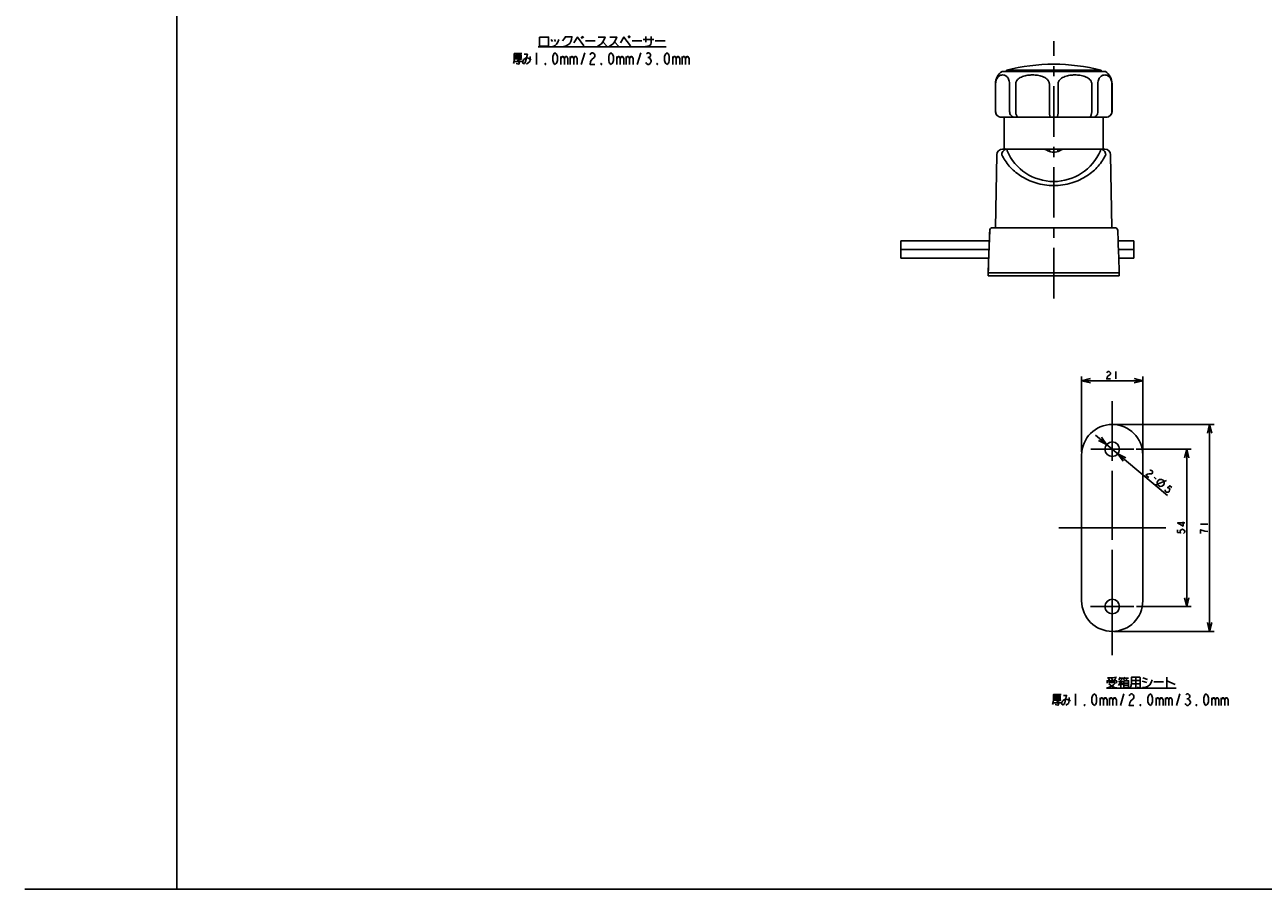
# Model space of a CAD drawing. Units: millimetres. Extents: x -52 to 841, y 0 to 594.
# Drawn here: x -52 to 373, y 0 to 297 of the extents above; entities that cross this region are included whole.
import ezdxf

# ---------------------------------------------------------------- set-up
doc = ezdxf.new("R2010")
doc.units = ezdxf.units.MM
doc.header["$LTSCALE"] = 46.255
doc.linetypes.add('CENTER', pattern=[0.6, 0.375, -0.075, 0.075, -0.075])
doc.layers.get('0').update_dxf_attribs({"linetype": 'CONTINUOUS'})
for name, color, linetype in [('0002_ASM_ALL_AXES', 7, 'CONTINUOUS'), ('002_PRT_ALL_AXES', 7, 'CONTINUOUS'), ('006_PRT_ALL_SURFS', 7, 'CONTINUOUS')]:
    doc.layers.add(name, color=color, linetype=linetype)
doc.dimstyles.new('DIMSTYLE_1', dxfattribs={"dimtxt": 2.5, "dimasz": 3, "dimexe": 1.5, "dimexo": 0.5, "dimtad": 1, "dimdsep": 46, "dimtxsty": 'STANDARD', "dimblk": 'OPEN', "dimblk1": 'OPEN', "dimblk2": 'OPEN', "dimcen": 0.09, "dimazin": 2, "dimtp": 0.01, "dimtm": 0.01, "dimtfac": 1, "dimtofl": 0, "dimtmove": 0, "dimatfit": 3, "dimldrblk": 'OPEN', "dimfxl": 1, "dimtolj": 1, "dimarcsym": 0})
doc.dimstyles.new('DIMSTYLE_2', dxfattribs={"dimtxt": 2.5, "dimasz": 3, "dimexe": 1.5, "dimexo": 0.5, "dimtad": 1, "dimdsep": 46, "dimtxsty": 'STANDARD', "dimblk": 'OPEN', "dimblk1": 'OPEN', "dimblk2": 'OPEN', "dimcen": 0.09, "dimazin": 2, "dimtp": 0.01, "dimtm": 0.01, "dimtfac": 1, "dimtmove": 0, "dimatfit": 2, "dimldrblk": 'OPEN', "dimfxl": 1, "dimtolj": 1, "dimarcsym": 0})

# ---------------------------------------------------------------- blocks, each defined once
blk = doc.blocks.new('_OPEN')
at = {"color": 0, "linetype": 'BYBLOCK'}
for p, q in [((0, 0), (-1, 0.25)), ((-1, -0.25), (0, 0)), ((-1, 0), (0, 0))]:
    blk.add_line(p, q, dxfattribs=at)
blk = doc.blocks.new('*D55')
at = {"color": 2, "linetype": 'CONTINUOUS'}
for p, q in [((321.57, 159.49), (356.01, 159.49)), ((354.51, 159.49), (354.51, 123.99)), ((354.51, 88.49), (354.51, 123.99)), ((321.57, 88.49), (356.01, 88.49))]:
    blk.add_line(p, q, dxfattribs=at)
at = {"color": 2, "linetype": 'CONTINUOUS', "xscale": 3, "yscale": 3, "zscale": 3}
for p, rotation in [((354.51, 159.49), 90), ((354.51, 88.49), 270)]:
    blk.add_blockref('_OPEN', p, dxfattribs=dict(at, rotation=rotation))
blk = doc.blocks.new('*D56')
at = {"color": 2, "linetype": 'CONTINUOUS'}
for p, q in [((310.57, 150.15), (310.57, 175.98)), ((310.57, 174.48), (321.07, 174.48)), ((331.57, 174.48), (321.07, 174.48)), ((331.57, 149.54), (331.57, 175.98))]:
    blk.add_line(p, q, dxfattribs=at)
at = {"color": 2, "linetype": 'CONTINUOUS', "xscale": 3, "yscale": 3, "zscale": 3, "rotation": 180}
blk.add_blockref('_OPEN', (310.57, 174.48), dxfattribs=at)
at = {"color": 2, "linetype": 'CONTINUOUS', "xscale": 3, "yscale": 3, "zscale": 3}
blk.add_blockref('_OPEN', (331.57, 174.48), dxfattribs=at)
blk = doc.blocks.new('*D57')
at = {"color": 2, "linetype": 'CONTINUOUS'}
for p, q in [((329.33, 150.99), (348.13, 150.99)), ((346.63, 150.99), (346.63, 123.99)), ((346.63, 96.99), (346.63, 123.99)), ((329.42, 96.99), (348.13, 96.99))]:
    blk.add_line(p, q, dxfattribs=at)
at = {"color": 2, "linetype": 'CONTINUOUS', "xscale": 3, "yscale": 3, "zscale": 3}
for p, rotation in [((346.63, 150.99), 90), ((346.63, 96.99), 270)]:
    blk.add_blockref('_OPEN', p, dxfattribs=dict(at, rotation=rotation))
blk = doc.blocks.new('*D58')
at = {"color": 2, "linetype": 'CONTINUOUS'}
for p, q in [((321.07, 150.99), (315.33, 155.81)), ((319.16, 152.59), (319.16, 152.59)), ((319.16, 152.59), (321.07, 150.99)), ((322.99, 149.38), (321.07, 150.99)), ((321.07, 150.99), (340.06, 135.06)), ((322.99, 149.38), (322.99, 149.38))]:
    blk.add_line(p, q, dxfattribs=at)
at = {"color": 2, "linetype": 'CONTINUOUS', "xscale": 3, "yscale": 3, "zscale": 3}
for p, rotation in [((319.16, 152.59), 320.0067485198), ((322.99, 149.38), 140.0079929841)]:
    blk.add_blockref('_OPEN', p, dxfattribs=dict(at, rotation=rotation))

msp = doc.modelspace()

# ---------------------------------------------------------------- linework, layer by layer
at = {"color": 7, "linetype": 'CONTINUOUS'}
for p, q in [((0, 0), (0, 594)), ((284.743, 281.103), (284.743, 280.603)), ((284.743, 281.103), (317.243, 281.103)), ((317.243, 281.103), (317.243, 280.603)), ((280.993, 266.903), (280.993, 276.427)), ((281.049, 266.903), (281.049, 276.427)), ((283.243, 280.603), (318.743, 280.603)), ((285.829, 266.903), (285.829, 276.427)), ((287.952, 266.903), (287.952, 276.427)), ((299.492, 266.903), (299.492, 276.427)), ((302.494, 276.427), (302.494, 266.903)), ((314.034, 266.903), (314.034, 276.427)), ((316.157, 266.903), (316.157, 276.427)), ((320.937, 266.903), (320.937, 276.427)), ((320.993, 266.903), (320.993, 276.427)), ((282.993, 264.903), (318.993, 264.903)), ((283.993, 264.903), (283.993, 254.403)), ((317.993, 264.903), (317.993, 254.403)), ((281.457, 252.039), (281.002, 227.003)), ((283.457, 254.003), (297.515, 254.003)), ((299.485, 254.003), (297.537, 254.003)), ((302.485, 253.903), (299.501, 253.903)), ((304.449, 254.003), (302.501, 254.003)), ((304.471, 254.003), (318.529, 254.003)), ((320.529, 252.039), (320.984, 227.003)), ((321.972, 227.003), (280.014, 227.003)), ((248.493, 216.503), (248.493, 222.503)), ((248.493, 222.503), (278.885, 222.503)), ((323.101, 222.503), (328.493, 222.503)), ((328.493, 216.503), (328.493, 222.503)), ((278.779, 219.503), (248.493, 219.503)), ((328.493, 219.503), (323.207, 219.503)), ((278.676, 216.503), (248.493, 216.503)), ((328.493, 216.503), (323.31, 216.503)), ((278.493, 210.503), (278.51, 211.503)), ((278.493, 210.503), (323.493, 210.503)), ((278.512, 211.538), (278.51, 211.503)), ((278.51, 211.503), (323.476, 211.503)), ((278.662, 211.501), (279.277, 211.504)), ((322.869, 211.504), (323.134, 211.502)), ((323.134, 211.502), (323.39, 211.501)), ((323.475, 211.504), (323.472, 211.62)), ((323.493, 210.503), (323.476, 211.503)), ((841, 0), (-52.26, 0))]:
    msp.add_line(p, q, dxfattribs=at)
at = {"color": 2, "linetype": 'CONTINUOUS'}
for p, q in [((128.457, 291.65), (128.957, 290.9)), ((129.582, 291.65), (129.957, 290.9)), ((138.707, 292.525), (139.207, 291.9)), ((139.082, 292.775), (139.582, 292.15)), ((140.207, 291.15), (143.582, 291.15)), ((146.207, 290.775), (147.707, 289.15)), ((150.207, 290.775), (151.707, 289.15)), ((156.207, 291.15), (159.582, 291.15)), ((160.082, 291.65), (163.707, 291.65)), ((160.957, 290.65), (160.957, 292.65)), ((164.207, 291.15), (167.582, 291.15)), ((116.2, 285.786), (118.1, 285.786)), ((123.4, 287.036), (123.4, 283.036)), ((123.957, 289.025), (167.957, 289.025)), ((131.8, 285.703), (131.8, 283.036)), ((135, 285.703), (135, 283.036)), ((138.8, 283.036), (140, 287.036)), ((151, 285.703), (151, 283.036)), ((154.2, 285.703), (154.2, 283.036)), ((158, 283.036), (159.2, 287.036)), ((161.6, 285.37), (162, 285.37)), ((170.2, 285.703), (170.2, 283.036)), ((173.4, 285.703), (173.4, 283.036)), ((115.9, 284.036), (118.4, 284.036)), ((322.324, 177.607), (322.324, 175.107)), ((335.476, 141.354), (336.195, 140.751)), ((335.748, 138.679), (339.754, 140.213)), ((351.383, 125.238), (353.883, 125.238)), ((322.302, 72.386), (321.677, 71.511)), ((323.677, 72.386), (324.927, 72.386)), ((324.177, 72.386), (324.302, 71.886)), ((325.302, 72.386), (326.677, 72.386)), ((325.802, 72.386), (325.927, 71.886)), ((329.177, 72.761), (329.177, 69.136)), ((331.552, 72.511), (333.177, 72.011)), ((339.802, 72.761), (339.802, 69.136)), ((319.052, 69.011), (343.052, 69.011)), ((319.802, 72.261), (320.177, 71.761)), ((320.927, 72.261), (321.177, 71.761)), ((323.177, 71.261), (324.677, 71.261)), ((324.052, 71.761), (324.052, 69.136)), ((325.052, 70.761), (326.677, 70.761)), ((326.677, 70.011), (325.052, 70.011)), ((327.677, 71.636), (330.677, 71.636)), ((327.677, 70.511), (330.677, 70.511)), ((331.302, 71.386), (332.927, 70.886)), ((335.302, 71.136), (338.677, 71.136)), ((339.802, 71.511), (342.677, 70.261)), ((301.004, 64.016), (303.504, 64.016)), ((301.304, 65.766), (303.204, 65.766)), ((308.504, 67.016), (308.504, 63.016)), ((316.904, 65.683), (316.904, 63.016)), ((320.104, 65.683), (320.104, 63.016)), ((323.904, 63.016), (325.104, 67.016)), ((336.104, 65.683), (336.104, 63.016)), ((339.304, 65.683), (339.304, 63.016)), ((343.104, 63.016), (344.304, 67.016)), ((346.704, 65.35), (347.104, 65.35)), ((355.304, 65.683), (355.304, 63.016)), ((358.504, 65.683), (358.504, 63.016))]:
    msp.add_line(p, q, dxfattribs=at)
at = {"color": 9, "linetype": 'CONTINUOUS'}
for p, q in [((284.99, 254.003), (284.99, 253.417)), ((316.995, 253.417), (316.995, 254.003))]:
    msp.add_line(p, q, dxfattribs=at)
at = {"color": 2, "linetype": 'CONTINUOUS'}
for points in [[(124.457, 292.4), (124.457, 289.275), (127.582, 289.275), (127.582, 292.4), (124.457, 292.4)], [(131.082, 291.65), (130.707, 290.65), (130.332, 290.025), (129.832, 289.525), (129.332, 289.275), (128.957, 289.15)], [(132.332, 291.15), (132.957, 291.775), (133.332, 292.525), (135.582, 292.525), (135.457, 291.65), (135.207, 290.9), (134.832, 290.275), (134.207, 289.775), (133.582, 289.4), (132.832, 289.15)], [(136.207, 290.4), (137.457, 292.4), (139.707, 289.4)], [(144.582, 292.4), (146.957, 292.4), (146.707, 291.65), (146.207, 290.775), (145.707, 290.15), (145.207, 289.775), (144.332, 289.15)], [(148.582, 292.4), (150.957, 292.4), (150.707, 291.65), (150.207, 290.775), (149.707, 290.15), (149.207, 289.775), (148.332, 289.15)], [(152.207, 290.4), (153.457, 292.4), (155.707, 289.4)], [(155.457, 292.65), (155.457, 292.4), (155.332, 292.275), (155.082, 292.275), (154.957, 292.4), (154.957, 292.65), (155.082, 292.775), (155.332, 292.775), (155.457, 292.65)], [(162.832, 292.65), (162.832, 290.4), (162.707, 290.025), (162.457, 289.65), (162.082, 289.4), (161.582, 289.275), (160.832, 289.15)], [(115.5, 283.411), (115.7, 284.161), (115.8, 285.036), (115.8, 286.786), (118.4, 286.786)], [(116.1, 284.911), (118.3, 284.911), (117, 284.411), (117.3, 284.161), (117.4, 283.911), (117.5, 283.536), (117.5, 283.411), (117.4, 283.161), (117.3, 283.161), (116.4, 283.411)], [(116.2, 286.286), (116.2, 285.286), (118.1, 285.286), (118.1, 286.286), (116.2, 286.286)], [(119.2, 286.536), (120.3, 286.536), (119.7, 284.036), (119.5, 283.661), (119.3, 283.411), (119, 283.286), (118.9, 283.286), (118.8, 283.411), (118.7, 283.661), (118.7, 284.036), (118.8, 284.411), (119.1, 284.786), (119.6, 285.161), (120, 285.286), (120.6, 285.161), (121.6, 284.661)], [(121.2, 285.786), (121.2, 284.661), (121.1, 284.161), (120.9, 283.786), (120.6, 283.536), (120, 283.161)], [(129.8, 283.036), (129.4, 283.37), (129.2, 283.703), (129, 284.37), (129, 285.703), (129.2, 286.37), (129.4, 286.703), (129.8, 287.036), (130.2, 286.703), (130.4, 286.37), (130.6, 285.703), (130.6, 284.37), (130.4, 283.703), (130.2, 283.37), (129.8, 283.036)], [(131.8, 285.036), (132.2, 285.703), (132.6, 285.703), (133, 285.036), (133, 283.036)], [(133, 285.036), (133.4, 285.703), (133.8, 285.703), (134.2, 285.036), (134.2, 283.036)], [(135, 285.036), (135.4, 285.703), (135.8, 285.703), (136.2, 285.036), (136.2, 283.036)], [(136.2, 285.036), (136.6, 285.703), (137, 285.703), (137.4, 285.036), (137.4, 283.036)], [(141.8, 286.37), (142, 286.703), (142.4, 287.036), (142.8, 287.036), (143.2, 286.703), (143.4, 286.37), (143.4, 285.703), (143.2, 285.37)], [(143.2, 285.37), (142.4, 284.703), (142, 284.036), (141.8, 283.036), (143.4, 283.036)], [(149, 283.036), (148.6, 283.37), (148.4, 283.703), (148.2, 284.37), (148.2, 285.703), (148.4, 286.37), (148.6, 286.703), (149, 287.036), (149.4, 286.703), (149.6, 286.37), (149.8, 285.703), (149.8, 284.37), (149.6, 283.703), (149.4, 283.37), (149, 283.036)], [(151, 285.036), (151.4, 285.703), (151.8, 285.703), (152.2, 285.036), (152.2, 283.036)], [(152.2, 285.036), (152.6, 285.703), (153, 285.703), (153.4, 285.036), (153.4, 283.036)], [(154.2, 285.036), (154.6, 285.703), (155, 285.703), (155.4, 285.036), (155.4, 283.036)], [(155.4, 285.036), (155.8, 285.703), (156.2, 285.703), (156.6, 285.036), (156.6, 283.036)], [(161.2, 286.703), (161.6, 287.036), (162, 287.036), (162.4, 286.703), (162.6, 286.37), (162.6, 286.036), (162.4, 285.703), (162, 285.37), (162.4, 285.036), (162.6, 284.703), (162.8, 284.37), (162.8, 284.036), (162.4, 283.37)], [(168.2, 283.036), (167.8, 283.37), (167.6, 283.703), (167.4, 284.37), (167.4, 285.703), (167.6, 286.37), (167.8, 286.703), (168.2, 287.036), (168.6, 286.703), (168.8, 286.37), (169, 285.703), (169, 284.37), (168.8, 283.703), (168.6, 283.37), (168.2, 283.036)], [(170.2, 285.036), (170.6, 285.703), (171, 285.703), (171.4, 285.036), (171.4, 283.036)], [(171.4, 285.036), (171.8, 285.703), (172.2, 285.703), (172.6, 285.036), (172.6, 283.036)], [(173.4, 285.036), (173.8, 285.703), (174.2, 285.703), (174.6, 285.036), (174.6, 283.036)], [(174.6, 285.036), (175, 285.703), (175.4, 285.703), (175.8, 285.036), (175.8, 283.036)], [(126.6, 283.036), (126.4, 283.036), (126.4, 283.37), (126.6, 283.036)], [(145.8, 283.036), (145.6, 283.036), (145.6, 283.37), (145.8, 283.036)], [(162.4, 283.37), (162, 283.036), (161.6, 283.036), (161.2, 283.37), (161, 283.703)], [(165, 283.036), (164.8, 283.036), (164.8, 283.37), (165, 283.036)], [(319.199, 177.19), (319.355, 177.398), (319.668, 177.607), (319.98, 177.607), (320.293, 177.398), (320.449, 177.19), (320.449, 176.773), (320.293, 176.565)], [(320.293, 176.565), (319.668, 176.148), (319.355, 175.732), (319.199, 175.107), (320.449, 175.107)], [(333.667, 142.6), (333.159, 142.482), (332.638, 142.103), (333.596, 141.3)], [(333.977, 143.7), (334.231, 143.759), (334.604, 143.717), (334.843, 143.517), (334.949, 143.156), (334.935, 142.896), (334.667, 142.577), (334.413, 142.518), (333.667, 142.6)], [(336.793, 140.249), (337.354, 140.594), (337.941, 140.646), (338.554, 140.404), (338.899, 139.842), (338.951, 139.255), (338.709, 138.643), (338.147, 138.298), (337.56, 138.246), (336.948, 138.488), (336.603, 139.05), (336.551, 139.637), (336.793, 140.249)], [(341.587, 137.86), (340.869, 138.462), (340.079, 137.765), (340.453, 137.723), (340.692, 137.523), (340.798, 137.162), (340.783, 136.902), (340.635, 136.482), (340.248, 136.264), (339.994, 136.204), (339.621, 136.246), (339.382, 136.446), (339.276, 136.807), (339.29, 137.067)], [(346.01, 125.707), (343.51, 125.707), (345.385, 124.613), (345.385, 126.019)], [(343.51, 123.363), (343.51, 122.426), (344.552, 122.269), (344.343, 122.582), (344.343, 122.894), (344.552, 123.207), (344.76, 123.363), (345.177, 123.519), (345.593, 123.363), (345.802, 123.207), (346.01, 122.894), (346.01, 122.582), (345.802, 122.269), (345.593, 122.113)], [(352.217, 123.051), (351.383, 123.363), (351.383, 122.113)], [(353.883, 122.738), (352.842, 122.894), (352.217, 123.051)], [(319.427, 72.511), (321.052, 72.511), (322.552, 72.761)], [(323.802, 72.761), (323.677, 72.386), (323.302, 71.886)], [(325.427, 72.761), (325.302, 72.386), (324.927, 71.886)], [(327.177, 69.136), (327.552, 69.886), (327.677, 70.886), (327.677, 72.761), (330.552, 72.761), (330.677, 72.636), (330.677, 69.261), (330.552, 69.136), (330.427, 69.136), (329.677, 69.386)], [(319.802, 70.886), (321.927, 70.886), (322.052, 70.761), (321.552, 70.136), (321.052, 69.761), (320.177, 69.386), (319.177, 69.136)], [(319.302, 70.761), (319.302, 71.511), (322.552, 71.511), (322.677, 71.386), (322.552, 70.761)], [(319.927, 70.511), (320.427, 70.011), (320.927, 69.636), (321.802, 69.261), (322.677, 69.136)], [(323.177, 69.886), (324.052, 71.261), (324.677, 70.136)], [(325.052, 71.511), (325.052, 69.261), (326.677, 69.261), (326.677, 71.511), (325.052, 71.511)], [(331.427, 69.261), (332.302, 69.261), (333.177, 69.511), (333.927, 70.136), (334.427, 70.886), (334.802, 71.886)], [(300.604, 63.391), (300.804, 64.141), (300.904, 65.016), (300.904, 66.766), (303.504, 66.766)], [(301.204, 64.891), (303.404, 64.891), (302.104, 64.391), (302.404, 64.141), (302.504, 63.891), (302.604, 63.516), (302.604, 63.391), (302.504, 63.141), (302.404, 63.141), (301.504, 63.391)], [(301.304, 66.266), (301.304, 65.266), (303.204, 65.266), (303.204, 66.266), (301.304, 66.266)], [(304.304, 66.516), (305.404, 66.516), (304.804, 64.016), (304.604, 63.641), (304.404, 63.391), (304.104, 63.266), (304.004, 63.266), (303.904, 63.391), (303.804, 63.641), (303.804, 64.016), (303.904, 64.391), (304.204, 64.766), (304.704, 65.141), (305.104, 65.266), (305.704, 65.141), (306.704, 64.641)], [(306.304, 65.766), (306.304, 64.641), (306.204, 64.141), (306.004, 63.766), (305.704, 63.516), (305.104, 63.141)], [(314.904, 63.016), (314.504, 63.35), (314.304, 63.683), (314.104, 64.35), (314.104, 65.683), (314.304, 66.35), (314.504, 66.683), (314.904, 67.016), (315.304, 66.683), (315.504, 66.35), (315.704, 65.683), (315.704, 64.35), (315.504, 63.683), (315.304, 63.35), (314.904, 63.016)], [(316.904, 65.016), (317.304, 65.683), (317.704, 65.683), (318.104, 65.016), (318.104, 63.016)], [(318.104, 65.016), (318.504, 65.683), (318.904, 65.683), (319.304, 65.016), (319.304, 63.016)], [(320.104, 65.016), (320.504, 65.683), (320.904, 65.683), (321.304, 65.016), (321.304, 63.016)], [(321.304, 65.016), (321.704, 65.683), (322.104, 65.683), (322.504, 65.016), (322.504, 63.016)], [(326.904, 66.35), (327.104, 66.683), (327.504, 67.016), (327.904, 67.016), (328.304, 66.683), (328.504, 66.35), (328.504, 65.683), (328.304, 65.35)], [(328.304, 65.35), (327.504, 64.683), (327.104, 64.016), (326.904, 63.016), (328.504, 63.016)], [(334.104, 63.016), (333.704, 63.35), (333.504, 63.683), (333.304, 64.35), (333.304, 65.683), (333.504, 66.35), (333.704, 66.683), (334.104, 67.016), (334.504, 66.683), (334.704, 66.35), (334.904, 65.683), (334.904, 64.35), (334.704, 63.683), (334.504, 63.35), (334.104, 63.016)], [(336.104, 65.016), (336.504, 65.683), (336.904, 65.683), (337.304, 65.016), (337.304, 63.016)], [(337.304, 65.016), (337.704, 65.683), (338.104, 65.683), (338.504, 65.016), (338.504, 63.016)], [(339.304, 65.016), (339.704, 65.683), (340.104, 65.683), (340.504, 65.016), (340.504, 63.016)], [(340.504, 65.016), (340.904, 65.683), (341.304, 65.683), (341.704, 65.016), (341.704, 63.016)], [(346.304, 66.683), (346.704, 67.016), (347.104, 67.016), (347.504, 66.683), (347.704, 66.35), (347.704, 66.016), (347.504, 65.683), (347.104, 65.35), (347.504, 65.016), (347.904, 64.35)], [(347.904, 64.35), (347.904, 64.016), (347.504, 63.35)], [(353.304, 63.016), (352.904, 63.35), (352.704, 63.683), (352.504, 64.35), (352.504, 65.683), (352.704, 66.35), (352.904, 66.683), (353.304, 67.016), (353.704, 66.683), (353.904, 66.35), (354.104, 65.683), (354.104, 64.35), (353.904, 63.683), (353.704, 63.35), (353.304, 63.016)], [(355.304, 65.016), (355.704, 65.683), (356.104, 65.683), (356.504, 65.016), (356.504, 63.016)], [(356.504, 65.016), (356.904, 65.683), (357.304, 65.683), (357.704, 65.016), (357.704, 63.016)], [(358.504, 65.016), (358.904, 65.683), (359.304, 65.683), (359.704, 65.016), (359.704, 63.016)], [(359.704, 65.016), (360.104, 65.683), (360.504, 65.683), (360.904, 65.016), (360.904, 63.016)], [(311.704, 63.016), (311.504, 63.016), (311.504, 63.35), (311.704, 63.016)], [(330.904, 63.016), (330.704, 63.016), (330.704, 63.35), (330.904, 63.016)], [(347.504, 63.35), (347.104, 63.016), (346.704, 63.016), (346.304, 63.35), (346.104, 63.683)], [(350.104, 63.016), (349.904, 63.016), (349.904, 63.35), (350.104, 63.016)]]:
    msp.add_lwpolyline(points, dxfattribs=at)
at = {"color": 7, "linetype": 'CONTINUOUS'}
for points in [[(278.51, 211.503), (278.52, 211.502), (278.548, 211.502), (278.596, 211.501), (278.662, 211.501)], [(323.39, 211.501), (323.438, 211.502), (323.466, 211.502), (323.476, 211.503)]]:
    msp.add_lwpolyline(points, dxfattribs=at)
for centre, radius, start, end in [((300.993, 216.087), 67.016, 75.967, 104.033), ((285.993, 276.427), 5, 123.36701, 180), ((315.993, 276.427), 5, 0, 56.63299), ((282.993, 266.903), 2, 180, 270), ((283.023, 266.85), 1.947, 269.11532, 269.28135), ((283.023, 266.848), 1.945, 269.28125, 269.99989), ((318.963, 266.848), 1.945, 270.00011, 270.71875), ((318.963, 266.85), 1.947, 270.71865, 270.88422), ((318.993, 266.903), 2, 270, 360), ((283.457, 252.003), 2, 90, 178.95837), ((284.493, 254.403), 0.5, 180, 233.17868), ((345.432, 261.391), 46.538, 189.13489, 190.21812), ((256.554, 261.391), 46.538, 349.78188, 350.86511), ((317.493, 254.403), 0.5, 306.82132, 360), ((318.529, 252.003), 2, 1.04163, 90), ((280.014, 226.003), 1, 90, 177.8394), ((321.972, 226.003), 1, 2.1606, 90)]:
    msp.add_arc(centre, radius, start, end, dxfattribs=at)
at = {"color": 9, "linetype": 'CONTINUOUS'}
msp.add_arc((300.993, 260.268), 17.407, 203.17659, 336.82341, dxfattribs=at)
at = {"color": 7, "linetype": 'CONTINUOUS'}
msp.add_ellipse((300.993, 257.003), major_axis=(0, 4.1), ratio=1, start_param=2.6353695, end_param=3.6478158, dxfattribs=at)
for points, knots in [([(281.049, 276.427), (281.049, 276.726), (281.109, 277.274), (281.397, 278.133), (281.915, 278.871), (282.678, 279.336), (283.439, 279.47), (284.058, 279.36), (284.526, 279.138), (284.881, 278.878), (285.221, 278.504), (285.532, 277.98), (285.77, 277.273), (285.829, 276.726), (285.829, 276.427)], [0, 0, 0, 0, 0.105466, 0.1920012, 0.3180196, 0.4139228, 0.4994424, 0.5849643, 0.6309413, 0.6813049, 0.7388815, 0.8079837, 0.8945203, 1, 1, 1, 1]), ([(287.952, 276.427), (287.952, 276.583), (287.996, 276.895), (288.179, 277.325), (288.444, 277.701), (288.868, 278.126), (289.488, 278.541), (290.295, 278.897), (291.134, 279.146), (291.989, 279.312), (292.854, 279.407), (293.722, 279.437), (294.589, 279.407), (295.454, 279.312), (296.309, 279.147), (297.148, 278.897), (297.956, 278.541), (298.575, 278.127), (299, 277.701), (299.265, 277.326), (299.447, 276.895), (299.492, 276.583), (299.492, 276.427)], [0, 0, 0, 0, 0.033049, 0.0657662, 0.0980266, 0.1298592, 0.1925173, 0.2544836, 0.3160734, 0.3774595, 0.4387375, 0.4999689, 0.5612015, 0.6224834, 0.6838774, 0.7454808, 0.8074612, 0.8701286, 0.9019609, 0.9342241, 0.9669503, 1, 1, 1, 1]), ([(302.494, 276.427), (302.494, 276.583), (302.538, 276.895), (302.721, 277.325), (302.986, 277.701), (303.41, 278.126), (304.03, 278.541), (304.837, 278.897), (305.676, 279.146), (306.531, 279.312), (307.396, 279.407), (308.264, 279.437), (309.131, 279.407), (309.996, 279.312), (310.851, 279.147), (311.69, 278.897), (312.498, 278.541), (313.117, 278.127), (313.542, 277.701), (313.807, 277.325), (313.989, 276.895), (314.034, 276.583), (314.034, 276.427)], [0, 0, 0, 0, 0.0330447, 0.0657574, 0.0980152, 0.1298479, 0.1925059, 0.2544744, 0.3160674, 0.3774551, 0.4387349, 0.4999687, 0.561204, 0.6224886, 0.6838853, 0.7454915, 0.8074744, 0.8701396, 0.9019718, 0.9342338, 0.9669554, 1, 1, 1, 1]), ([(316.157, 276.427), (316.157, 276.726), (316.216, 277.273), (316.454, 277.98), (316.765, 278.504), (317.105, 278.878), (317.459, 279.138), (317.927, 279.36), (318.546, 279.471), (319.166, 279.36), (319.634, 279.138), (319.988, 278.878), (320.329, 278.504), (320.639, 277.98), (320.877, 277.273), (320.937, 276.726), (320.937, 276.427)], [0, 0, 0, 0, 0.1053661, 0.1918089, 0.2608291, 0.3183307, 0.3686305, 0.4145529, 0.4999782, 0.5854046, 0.63133, 0.6816367, 0.7391488, 0.8081758, 0.8946191, 1, 1, 1, 1]), ([(281.049, 266.903), (281.049, 266.644), (281.15, 266.122), (281.583, 265.461), (282.228, 265.016), (282.74, 264.907), (282.993, 264.903)], [0, 0, 0, 0, 0.252991, 0.5041654, 0.7528806, 1, 1, 1, 1]), ([(285.829, 266.903), (285.829, 266.643), (285.915, 266.128), (286.235, 265.566), (286.589, 265.229), (286.889, 265.043), (287.213, 264.929), (287.439, 264.903), (287.551, 264.903)], [0, 0, 0, 0, 0.267916, 0.5252755, 0.6487233, 0.768386, 0.8850503, 1, 1, 1, 1]), ([(287.952, 266.903), (287.952, 266.772), (287.962, 266.576), (287.997, 266.32), (288.054, 266.021), (288.17, 265.645), (288.366, 265.297), (288.556, 265.092), (288.704, 264.985), (288.86, 264.918), (288.969, 264.903), (289.022, 264.903)], [0, 0, 0, 0, 0.1596338, 0.2380499, 0.3147542, 0.5296671, 0.7148271, 0.7953379, 0.8684139, 0.9357736, 1, 1, 1, 1]), ([(299.492, 266.903), (299.492, 266.772), (299.497, 266.515), (299.524, 266.142), (299.566, 265.8), (299.622, 265.5), (299.689, 265.253), (299.757, 265.087), (299.817, 264.991), (299.86, 264.942), (299.905, 264.911), (299.938, 264.903), (299.953, 264.903)], [0, 0, 0, 0, 0.1849102, 0.3628575, 0.5272729, 0.6723537, 0.793424, 0.8874023, 0.9240153, 0.9541168, 0.9787454, 1, 1, 1, 1]), ([(302.494, 266.903), (302.494, 266.772), (302.488, 266.515), (302.462, 266.142), (302.42, 265.8), (302.364, 265.5), (302.296, 265.253), (302.229, 265.087), (302.169, 264.991), (302.125, 264.942), (302.081, 264.911), (302.048, 264.903), (302.033, 264.903)], [0, 0, 0, 0, 0.1849102, 0.3628575, 0.5272729, 0.6723537, 0.793424, 0.8874023, 0.9240153, 0.9541168, 0.9787454, 1, 1, 1, 1]), ([(314.034, 266.903), (314.034, 266.772), (314.023, 266.576), (313.989, 266.32), (313.932, 266.021), (313.816, 265.645), (313.62, 265.297), (313.429, 265.092), (313.282, 264.985), (313.126, 264.918), (313.017, 264.903), (312.964, 264.903)], [0, 0, 0, 0, 0.1596338, 0.2380499, 0.3147542, 0.5296671, 0.7148271, 0.7953379, 0.8684139, 0.9357736, 1, 1, 1, 1]), ([(316.157, 266.903), (316.157, 266.643), (316.07, 266.128), (315.751, 265.566), (315.397, 265.229), (315.097, 265.043), (314.773, 264.929), (314.547, 264.903), (314.435, 264.903)], [0, 0, 0, 0, 0.267916, 0.5252755, 0.6487233, 0.768386, 0.8850503, 1, 1, 1, 1]), ([(320.937, 266.903), (320.937, 266.644), (320.835, 266.122), (320.403, 265.461), (319.758, 265.016), (319.246, 264.907), (318.993, 264.903)], [0, 0, 0, 0, 0.252991, 0.5041654, 0.7528806, 1, 1, 1, 1]), ([(299.005, 253.417), (298.867, 253.494), (298.6, 253.638), (298.211, 253.825), (297.855, 253.958), (297.622, 254.003), (297.515, 254.003)], [0, 0, 0, 0, 0.2938692, 0.5638748, 0.8017603, 1, 1, 1, 1]), ([(304.471, 254.003), (304.364, 254.003), (304.131, 253.958), (303.775, 253.825), (303.386, 253.638), (303.119, 253.494), (302.981, 253.417)], [0, 0, 0, 0, 0.1982395, 0.436125, 0.7061308, 1, 1, 1, 1]), ([(279.015, 226.041), (278.972, 224.898), (278.794, 220.053), (278.631, 215.207), (278.51, 211.503)], [0, 0, 0, 0, 0.2357747, 1, 1, 1, 1]), ([(322.971, 226.041), (323.008, 225.065), (323.159, 220.95), (323.3, 216.835), (323.403, 213.696)], [0, 0, 0, 0, 0.2372144, 1, 1, 1, 1]), ([(323.403, 213.696), (323.409, 213.514), (323.434, 212.783), (323.458, 212.052), (323.476, 211.503)], [0, 0, 0, 0, 0.248714, 1, 1, 1, 1])]:
    msp.add_open_spline(points, degree=3, knots=knots, dxfattribs=at)
at = {"color": 9, "linetype": 'CONTINUOUS'}
for points, knots in [([(284.99, 254.003), (284.872, 254.003), (284.635, 253.978), (284.293, 253.865), (283.978, 253.682), (283.607, 253.353), (283.268, 252.805), (283.169, 252.296), (283.166, 252.039)], [0, 0, 0, 0, 0.1196655, 0.2401768, 0.3623048, 0.486494, 0.7402049, 1, 1, 1, 1]), ([(283.166, 252.039), (283.495, 251.353), (284.264, 249.995), (285.717, 248.09), (287.501, 246.315), (289.624, 244.719), (292.081, 243.359), (295.826, 241.933), (300.993, 241.178), (306.16, 241.933), (309.905, 243.359), (312.362, 244.719), (314.484, 246.315), (316.268, 248.09), (317.722, 249.995), (318.491, 251.353), (318.82, 252.039)], [0, 0, 0, 0, 0.0523972, 0.1070137, 0.164382, 0.2249888, 0.2891736, 0.3569478, 0.5, 0.6430523, 0.7108265, 0.7750112, 0.835618, 0.8929863, 0.9476028, 1, 1, 1, 1]), ([(316.995, 254.003), (317.113, 254.003), (317.351, 253.978), (317.693, 253.865), (318.008, 253.682), (318.379, 253.353), (318.718, 252.805), (318.816, 252.296), (318.82, 252.039)], [0, 0, 0, 0, 0.1196655, 0.2401768, 0.3623048, 0.486494, 0.7402049, 1, 1, 1, 1])]:
    msp.add_open_spline(points, degree=3, knots=knots, dxfattribs=at)
at = {"layer": '0002_ASM_ALL_AXES', "color": 2, "linetype": 'CENTER'}
msp.add_line((300.993, 202.702), (300.993, 291.025), dxfattribs=at)
at = {"layer": '002_PRT_ALL_AXES', "color": 2, "linetype": 'CENTER'}
for p, q in [((321.074, 167.506), (321.074, 152.945)), ((313.675, 150.988), (318.934, 150.988)), ((321.074, 126.204), (321.074, 148.959)), ((328.512, 150.988), (323.087, 150.988)), ((302.768, 123.988), (319.211, 123.988)), ((339.419, 123.988), (323.142, 123.988)), ((321.074, 99.131), (321.074, 121.941)), ((313.619, 96.988), (319.1, 96.988)), ((321.074, 80.362), (321.074, 94.923)), ((328.457, 96.988), (323.142, 96.988))]:
    msp.add_line(p, q, dxfattribs=at)
at = {"layer": '002_PRT_ALL_AXES', "color": 7, "linetype": 'CONTINUOUS'}
for p, q in [((310.574, 148.988), (310.574, 98.988)), ((331.574, 98.988), (331.574, 148.988))]:
    msp.add_line(p, q, dxfattribs=at)
at = {"layer": '002_PRT_ALL_AXES', "color": 2, "linetype": 'CONTINUOUS'}
for p, q in [((323.087, 150.988), (318.971, 150.988)), ((321.074, 148.959), (321.074, 152.945)), ((319.211, 123.988), (323.142, 123.988)), ((321.074, 121.941), (321.074, 126.091)), ((321.074, 94.923), (321.074, 99.091)), ((319.1, 96.988), (323.142, 96.988))]:
    msp.add_line(p, q, dxfattribs=at)
at = {"layer": '002_PRT_ALL_AXES', "color": 7, "linetype": 'CONTINUOUS'}
for centre in [(321.074, 150.988), (321.074, 96.988)]:
    msp.add_circle(centre, 2.5, dxfattribs=at)
for centre, start, end in [((321.074, 148.988), 0, 180), ((321.074, 98.988), 180, 360)]:
    msp.add_arc(centre, 10.5, start, end, dxfattribs=at)
at = {"layer": '006_PRT_ALL_SURFS', "color": 7, "linetype": 'CONTINUOUS'}
for p, q in [((279.015, 226.041), (278.917, 223.384)), ((278.917, 223.384), (278.748, 218.597)), ((278.748, 218.597), (278.51, 211.503))]:
    msp.add_line(p, q, dxfattribs=at)

# ---------------------------------------------------------------- dimensions: what is measured, and where the dimension line sits
at = {"color": 2, "linetype": 'CONTINUOUS'}
dim = msp.add_linear_dim(base=(331.574, 174.482), p1=(310.574, 149.646), p2=(331.574, 149.036), dimstyle='DIMSTYLE_1', dxfattribs=at)
dim.commit()
dim.dimension.update_dxf_attribs({"geometry": '*D56', "text_midpoint": (318.574, 174.482), "dimtype": 160})
for base, p1, p2, picture, middle in [((354.508, 88.488), (321.074, 159.488), (321.074, 88.488), '*D55', (354.508, 121.488)), ((346.635, 96.988), (328.834, 150.988), (328.921, 96.988), '*D57', (346.635, 121.488))]:
    dim = msp.add_linear_dim(base=base, p1=p1, p2=p2, angle=270, dimstyle='DIMSTYLE_1', dxfattribs=at)
    dim.commit()
    dim.dimension.update_dxf_attribs({"geometry": picture, "text_midpoint": middle, "dimtype": 160})
dim = msp.add_diameter_dim_2p(p1=(322.989, 149.382), p2=(319.159, 152.595), text='2-%%c<>', dimstyle='DIMSTYLE_2', override={"dimpost": '<>'}, dxfattribs=at)
dim.commit()
dim.dimension.update_dxf_attribs({"geometry": '*D58', "text_midpoint": (332.159, 142.505), "dimtype": 163})

doc.saveas('drawing.dxf')
